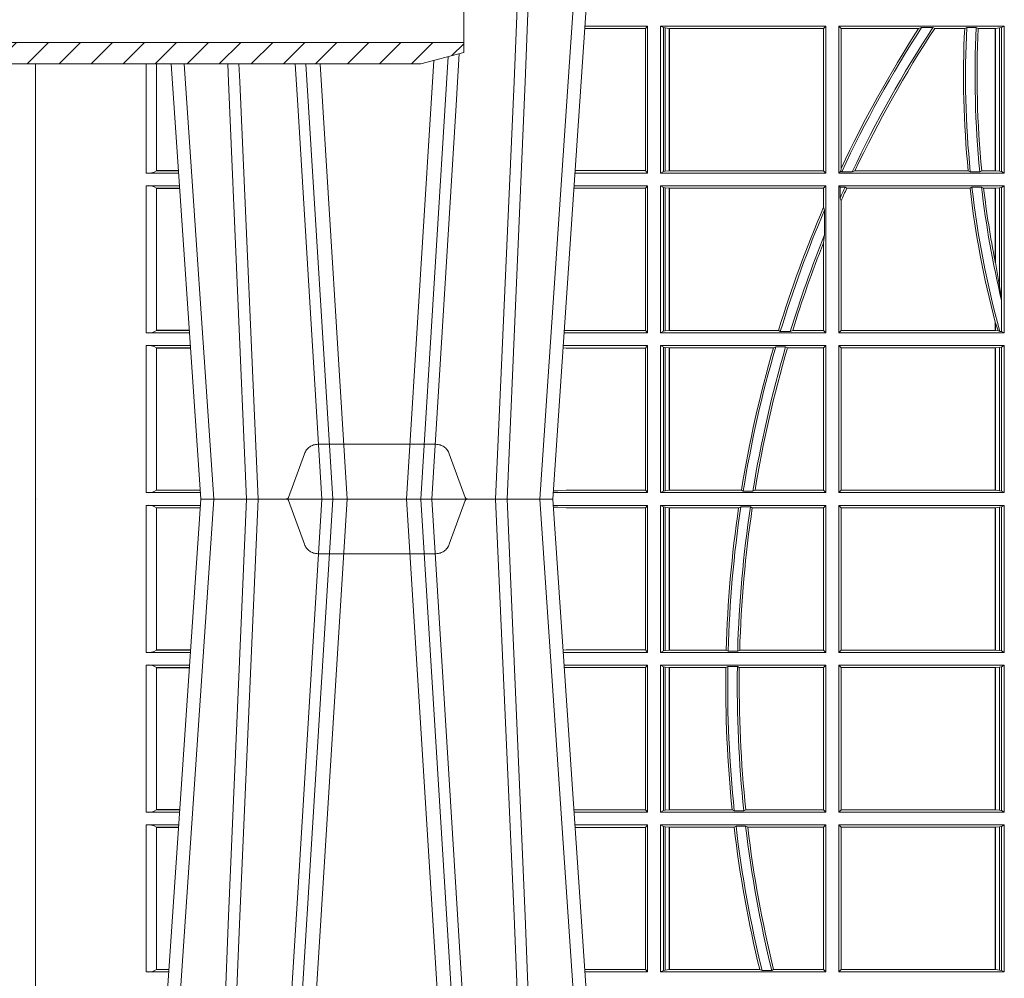
# Model space of a CAD drawing. Extents: x 239.2 to 259.1, y 146.9 to 161.2.
# Drawn here: x 244.1 to 244.3, y 153.2 to 153.4 of the extents above; entities that cross this region are included whole.
import ezdxf

# ---------------------------------------------------------------- set-up
doc = ezdxf.new("R2010")
doc.units = 0
doc.header["$LTSCALE"] = 0.02
doc.header["$PDSIZE"] = 0.02
doc.linetypes.add('VERDECKT2', pattern=[4.762499999999999, 3.175, -1.5875])
doc.layers.add('FRW-Kontur', color=7, linetype='Continuous', lineweight=15)
doc.layers.add('FRW-Rifi ST-B', color=7, linetype='Continuous', lineweight=15)

# ---------------------------------------------------------------- blocks, each defined once
blk = doc.blocks.new('KG-Rohr_DN200_gesSP_(0.50m)')
at = {"lineweight": 5}
h = blk.add_hatch(dxfattribs=at)
h.set_pattern_fill('ANSI31', color=0, scale=0.0015, style=0)
h.set_pattern_definition([(45, (-212.2880804288639, -108.5797253876668), (-0.003367596045400932, 0.003367596045400933), [])])
h.paths.add_polyline_path([(0.4099999999999682, 0.09549999999998704), (-0.09000000000003183, 0.09549999999998704), (-0.09000000000003183, 0.09758845726813092), (-0.08100000000001728, 0.09999999999999432), (0.4099999999999682, 0.09999999999999432)])
at = {"color": 0}
blk.add_lwpolyline([(0.4099999999999682, 0.09549999999998704), (-0.09000000000003183, 0.09549999999998704), (-0.09000000000003183, 0.09758845726813092), (-0.08100000000001728, 0.09999999999999432), (0.4099999999999682, 0.09999999999999432)], close=True, dxfattribs=at)
at = {"color": 0, "lineweight": 13}
blk.add_lwpolyline([(-0.09000000000003183, -0.09549999999998704), (-0.09000000000003183, 0.09549999999998704)], dxfattribs=at)
blk = doc.blocks.new('ST-Block_UT')
at = {"color": 0, "linetype": 'Continuous'}
for p, q in [((-0.3836637973790005, -0.2714999980891264), (-0.3652499854565008, -2.947132315966883e-09)), ((-0.291249984502997, -2.947132315966883e-09), (-0.3652499854565008, -2.947132315966883e-09)), ((-0.2728362023835018, -0.2714999980891264), (-0.291249984502997, -2.947132315966883e-09))]:
    blk.add_line(p, q, dxfattribs=at)
at = {"color": 0, "linetype": 'Continuous', "lineweight": 0}
for p, q in [((-0.3625177383424898, -2.947132315966883e-09), (-0.3816097617149978, -0.2814999960031344)), ((-0.3556051492695076, -0.2914999976421484), (-0.3374890327455091, -2.947132315966883e-09)), ((-0.3345073103905065, -2.947132315966883e-09), (-0.3526233971120121, -0.2914999976421484)), ((-0.3219926893715126, -2.947132315966883e-09), (-0.3038765728474857, -0.2914999976421484)), ((-0.3008948504925115, -0.2914999976421484), (-0.31901096701651, -2.947132315966883e-09)), ((-0.2939822614195009, -2.947132315966883e-09), (-0.2748902082444999, -0.2814999960031344))]:
    blk.add_line(p, q, dxfattribs=at)
at = {"color": 0, "linetype": 'VERDECKT2', "lineweight": 5, "ltscale": 0.1}
blk.add_lwpolyline([(-0.3092137993799895, 3.251869884479675e-09, -0.3152987888776895), (-0.3096836447714963, 0.0003289848898759828), (-0.313031105595627, 0.009526063681846608, 0.3152987888791577), (-0.3158501834579965, 0.01150000325188216), (-0.3406497683814962, 0.01150000325188216, 0.3152987888791579), (-0.3434688389299936, 0.00952607098585645), (-0.3468163061490941, 0.0003289931802044066, -0.3152987888776896), (-0.3472861524594748, 3.251869884479675e-09)], format="xyb", dxfattribs=at)
at = {"color": 0, "linetype": 'Continuous', "lineweight": 0}
for points in [[(-0.3666014015674932, -0.2814999960031344), (-0.3624699652195034, -0.1656839728021282), (-0.3594078958035141, -0.08773574527762662), (-0.3556559026245054, -2.947132315966883e-09)], [(-0.3532010555269949, -2.947132315966883e-09), (-0.3570883512500131, -0.08773574527762662), (-0.3602576494220102, -0.1656839728021282), (-0.3645309150219873, -0.2814999960031344)], [(-0.3575749933719976, -0.2841802864936369), (-0.3549931287770107, -0.2436380117801491), (-0.3500690400605038, -0.1656835704711455), (-0.3448957443239919, -0.08283865746514607), (-0.3398126304149969, -2.947132315966883e-09)], [(-0.2989249765875002, -0.2841802864936369), (-0.3015068411829986, -0.2436380117801491), (-0.3064309597019985, -0.1656835704711455), (-0.3116042554379987, -0.08283865746514607), (-0.3166873693469938, -2.947132315966883e-09)], [(-0.3032989144325029, -2.947132315966883e-09), (-0.299411648512006, -0.08773574527762662), (-0.2962423205379991, -0.1656839728021282), (-0.2919690847400034, -0.2814999960031344)], [(-0.2898985683920046, -0.2814999960031344), (-0.2940300345424873, -0.1656839728021282), (-0.2970920741560121, -0.08773574527762662), (-0.3008440971375137, -2.947132315966883e-09)]]:
    blk.add_lwpolyline(points, dxfattribs=at)
at = {"color": 0, "lineweight": 5}
blk.add_point((-0.4000000000000057, 0), dxfattribs=at)
blk = doc.blocks.new('ST-Block_SeitGitt_unten')
at = {"color": 0, "lineweight": 5}
blk.add_line((0, 0), (0, -0.2714999980891264), dxfattribs=at)
at = {"color": 0, "linetype": 'Continuous', "lineweight": 0}
for p, q in [((0.02323644757271381, -0.001349996783147844), (0.03465845456912575, -0.001349996783119423)), ((0.02323644757271381, -0.03224999504939774), (0.02323644757271381, -0.001349996783147844)), ((0.02543618679047199, -0.001883120516623649), (0.02543618679047199, -0.03171687248007515)), ((0.02543645501137348, -0.001837725060369166), (0.03462537561173917, -0.001837725060369166)), ((0.02543645501137348, -0.001837725060369166), (0.02543645501137348, -0.00188378396754274)), ((0.02543645501137348, -0.00188378396754274), (0.03462225178091671, -0.00188378396754274)), ((0.1286500036716518, -0.001349996783147844), (0.1088415753231686, -0.001349996783147844)), ((0.1098050117492733, -0.0017073004351289), (0.1088604289293471, -0.00162798171521672)), ((0.1088672518241935, -0.001728581141776431), (0.1098050117492733, -0.0017073004351289)), ((0.1115499973297176, -0.001853830770897957), (0.1098050117492733, -0.0017073004351289)), ((0.1282304465770778, -0.001853830770897957), (0.1115499973297176, -0.001853830770897957)), ((0.1286500036716518, -0.001349996783147844), (0.1282304465770778, -0.001853830770897957)), ((0.1282304465770778, -0.03174616443769196), (0.1282304465770778, -0.001853830770897957)), ((0.1286500036716518, -0.001349996783147844), (0.1286500036716518, -0.03224999504939774)), ((0.1313500046730098, -0.001349996783147844), (0.1313500046730098, -0.03224999504939774)), ((0.1313500046730098, -0.001349996783147844), (0.1661499977111873, -0.001349996783147844)), ((0.1319748401641903, -0.00166203955498645), (0.1313500046730098, -0.001349996783147844)), ((0.1319748401641903, -0.03193795355812767), (0.1319748401641903, -0.00166203955498645)), ((0.1319748401641903, -0.00166203955498645), (0.1323715388774929, -0.001735919512185546)), ((0.1323715388774929, -0.001735919512185546), (0.1332243919372615, -0.001838887467357608)), ((0.1323715388774929, -0.03186407360092858), (0.1323715388774929, -0.001735919512185546)), ((0.1332243919372615, -0.001838887467357608), (0.1332695722580013, -0.001838887467357608)), ((0.1332243919372615, -0.001838887467357608), (0.1332243919372615, -0.03176110657707909)), ((0.1332695722580013, -0.001838887467357608), (0.1478035688400325, -0.001838887467357608)), ((0.1332695722580013, -0.03176110657707909), (0.1332695722580013, -0.001838887467357608)), ((0.148258680105215, -0.001629362938302847), (0.1478035688400325, -0.001838887467357608)), ((0.148258680105215, -0.001629362938302847), (0.1502807825803814, -0.001629362938302847)), ((0.1506737112999019, -0.001838887467357608), (0.1502807825803814, -0.001629362938302847)), ((0.1506737112999019, -0.001838887467357608), (0.1656611055135784, -0.001838887467357608)), ((0.1661499977111873, -0.001349996783147844), (0.1656611055135784, -0.001838887467357608)), ((0.1656611055135784, -0.001838887467357608), (0.1656611055135784, -0.03176110657707909)), ((0.1661499977111873, -0.001349996783147844), (0.1661499977111873, -0.03224999504939774)), ((0.1688499987125454, -0.001349996783147844), (0.1688499987125454, -0.03224999504939774)), ((0.203650006651884, -0.001349996783147844), (0.1688499987125454, -0.001349996783147844)), ((0.1688499987125454, -0.001349996783147844), (0.1693388909101543, -0.001838887467357608)), ((0.1693388909101543, -0.001838887467357608), (0.1693388909101543, -0.03176110657707909)), ((0.2017304390668926, -0.001838887467357608), (0.1693388909101543, -0.001838887467357608)), ((0.2017756044864711, -0.001838887467357608), (0.2017304390668926, -0.001838887467357608)), ((0.2017304390668926, -0.03176110657707909), (0.2017304390668926, -0.001838887467357608)), ((0.202628472447401, -0.001735919512185546), (0.2017756044864711, -0.001838887467357608)), ((0.2017756044864711, -0.001838887467357608), (0.2017756044864711, -0.03176110657707909)), ((0.2030251562595424, -0.00166203955498645), (0.202628472447401, -0.001735919512185546)), ((0.202628472447401, -0.03186407360092858), (0.202628472447401, -0.001735919512185546)), ((0.2030251562595424, -0.00166203955498645), (0.203650006651884, -0.001349996783147844)), ((0.2030251562595424, -0.03193795355812767), (0.2030251562595424, -0.00166203955498645)), ((0.203650006651884, -0.001349996783147844), (0.203650006651884, -0.03224999504939774)), ((0.02323644757271381, -0.03224999504939774), (0.03256273903812712, -0.03224999504939774)), ((0.02543645501137348, -0.03171620937840203), (0.02543645501137348, -0.03176226886765221)), ((0.02543645501137348, -0.03171620937840203), (0.03259894172367694, -0.03171620937840203)), ((0.02543645501137348, -0.03176226886765221), (0.03259581785340515, -0.03176226886765221)), ((0.1115499973297176, -0.03174616443769196), (0.1109067796246563, -0.03180017557735937)), ((0.1286500036716518, -0.03224999504939774), (0.1109372874622068, -0.03224999504939774)), ((0.1282304465770778, -0.03174616443769196), (0.1115499973297176, -0.03174616443769196)), ((0.1286500036716518, -0.03224999504939774), (0.1282304465770778, -0.03174616443769196)), ((0.1319748401641903, -0.03193795355812767), (0.1313500046730098, -0.03224999504939774)), ((0.1313500046730098, -0.03224999504939774), (0.1661499977111873, -0.03224999504939774)), ((0.1319748401641903, -0.03193795355812767), (0.1323715388774929, -0.03186407360092858)), ((0.1323715388774929, -0.03186407360092858), (0.1332243919372615, -0.03176110657707909)), ((0.1332243919372615, -0.03176110657707909), (0.1332695722580013, -0.03176110657707909)), ((0.1332695722580013, -0.03176110657707909), (0.1451832294464168, -0.03176110657707909)), ((0.1455970942974147, -0.03197063180462578), (0.1451832294464168, -0.03176110657707909)), ((0.1455970942974147, -0.03197063180462578), (0.1475978732109127, -0.03197063180462578)), ((0.1480235099792537, -0.03176110657707909), (0.1475978732109127, -0.03197063180462578)), ((0.1480235099792537, -0.03176110657707909), (0.1656611055135784, -0.03176110657707909)), ((0.1661499977111873, -0.03224999504939774), (0.1656611055135784, -0.03176110657707909)), ((0.1688499987125454, -0.03224999504939774), (0.1693388909101543, -0.03176110657707909)), ((0.203650006651884, -0.03224999504939774), (0.1688499987125454, -0.03224999504939774)), ((0.2017304390668926, -0.03176110657707909), (0.1693388909101543, -0.03176110657707909)), ((0.2017756044864711, -0.03176110657707909), (0.2017304390668926, -0.03176110657707909)), ((0.202628472447401, -0.03186407360092858), (0.2017756044864711, -0.03176110657707909)), ((0.2030251562595424, -0.03193795355812767), (0.202628472447401, -0.03186407360092858)), ((0.2030251562595424, -0.03193795355812767), (0.203650006651884, -0.03224999504939774)), ((0.02323644757271381, -0.03494999605075577), (0.03237961818541635, -0.03494999605075577)), ((0.02323644757271381, -0.06584999385134438), (0.02323644757271381, -0.03494999605075577)), ((0.1286500036716518, -0.03494999605075577), (0.1111204080185644, -0.03494999605075577)), ((0.1286500036716518, -0.03494999605075577), (0.1282304465770778, -0.03545383038775185)), ((0.1286500036716518, -0.03494999605075577), (0.1286500036716518, -0.06584999385134438)), ((0.1313500046730098, -0.03494999605075577), (0.1313500046730098, -0.06584999385134438)), ((0.1313500046730098, -0.03494999605075577), (0.1661499977111873, -0.03494999605075577)), ((0.1319748401641903, -0.03526204126731614), (0.1313500046730098, -0.03494999605075577)), ((0.1661499977111873, -0.03494999605075577), (0.1656611055135784, -0.03543888824836472)), ((0.1661499977111873, -0.03494999605075577), (0.1661499977111873, -0.06584999385134438)), ((0.1688499987125454, -0.03494999605075577), (0.1688499987125454, -0.06584999385134438)), ((0.203650006651884, -0.03494999605075577), (0.1688499987125454, -0.03494999605075577)), ((0.1688499987125454, -0.03494999605075577), (0.1693388909101543, -0.03543888824836472)), ((0.2030251562595424, -0.03526204126731614), (0.203650006651884, -0.03494999605075577)), ((0.203650006651884, -0.03494999605075577), (0.203650006651884, -0.06584999385134438)), ((0.02543618679047199, -0.03548312234536866), (0.02543618679047199, -0.06531687500731209)), ((0.02543645501137348, -0.0354377259577916), (0.02543645501137348, -0.03548378544704178)), ((0.02543645501137348, -0.0354377259577916), (0.03234653911746932, -0.0354377259577916)), ((0.02543645501137348, -0.03548378544704178), (0.0323434152471691, -0.03548378544704178)), ((0.1115499973297176, -0.03545383038775185), (0.1111523143871693, -0.03542043600995726)), ((0.1282304465770778, -0.03545383038775185), (0.1115499973297176, -0.03545383038775185)), ((0.1282304465770778, -0.0653461632396386), (0.1282304465770778, -0.03545383038775185)), ((0.1319748401641903, -0.06553795608536461), (0.1319748401641903, -0.03526204126731614)), ((0.1319748401641903, -0.03526204126731614), (0.1323715388774929, -0.03533592122451523)), ((0.1323715388774929, -0.03533592122451523), (0.1332243919372615, -0.03543888824836472)), ((0.1323715388774929, -0.06546407612816552), (0.1323715388774929, -0.03533592122451523)), ((0.1332243919372615, -0.03543888824836472), (0.1332695722580013, -0.03543888824836472)), ((0.1332243919372615, -0.03543888824836472), (0.1332243919372615, -0.06536110910431603)), ((0.1332695722580013, -0.03543888824836472), (0.1451053261756954, -0.03543888824836472)), ((0.1332695722580013, -0.06536110910431603), (0.1332695722580013, -0.03543888824836472)), ((0.1455279231071529, -0.03522936302081803), (0.1451053261756954, -0.03543888824836472)), ((0.1455279231071529, -0.03522936302081803), (0.1475281655788478, -0.03522936302081803)), ((0.1479447126388607, -0.03543888824836472), (0.1475281655788478, -0.03522936302081803)), ((0.1479447126388607, -0.03543888824836472), (0.1656611055135784, -0.03543888824836472)), ((0.1656611055135784, -0.03543888824836472), (0.1656611055135784, -0.06536110910431603)), ((0.2017304390668926, -0.03543888824836472), (0.1693388909101543, -0.03543888824836472)), ((0.1693388909101543, -0.03543888824836472), (0.1693388909101543, -0.06536110910431603)), ((0.2017756044864711, -0.03543888824836472), (0.2017304390668926, -0.03543888824836472)), ((0.2017304390668926, -0.06536110910431603), (0.2017304390668926, -0.03543888824836472)), ((0.202628472447401, -0.03533592122451523), (0.2017756044864711, -0.03543888824836472)), ((0.2017756044864711, -0.03543888824836472), (0.2017756044864711, -0.06536110910431603)), ((0.2030251562595424, -0.03526204126731614), (0.202628472447401, -0.03533592122451523)), ((0.202628472447401, -0.06546407612816552), (0.202628472447401, -0.03533592122451523)), ((0.2030251562595424, -0.06553795608536461), (0.2030251562595424, -0.03526204126731614)), ((0.02323644757271381, -0.06584999385134438), (0.03028390268602266, -0.06584999385134438)), ((0.02543645501137348, -0.06531621190563897), (0.02543645501137348, -0.06536227139488915)), ((0.02543645501137348, -0.06531621190563897), (0.03032010511890348, -0.06531621190563897)), ((0.02543645501137348, -0.06536227139488915), (0.03031698124860327, -0.06536227139488915)), ((0.1282304465770778, -0.0653461632396386), (0.1131819491232022, -0.0653461632396386)), ((0.1286500036716518, -0.06584999385134438), (0.113216120126026, -0.06584999385134438)), ((0.1286500036716518, -0.06584999385134438), (0.1282304465770778, -0.0653461632396386)), ((0.1319748401641903, -0.06553795608536461), (0.1313500046730098, -0.06584999385134438)), ((0.1313500046730098, -0.06584999385134438), (0.1661499977111873, -0.06584999385134438)), ((0.1319748401641903, -0.06553795608536461), (0.1323715388774929, -0.06546407612816552)), ((0.1323715388774929, -0.06546407612816552), (0.1332243919372615, -0.06536110910431603)), ((0.1332243919372615, -0.06536110910431603), (0.1332695722580013, -0.06536110910431603)), ((0.1332695722580013, -0.06536110910431603), (0.1464470863342342, -0.06536110910431603)), ((0.146890842914587, -0.06557062688128212), (0.1464470863342342, -0.06536110910431603)), ((0.146890842914587, -0.06557062688128212), (0.1489019036293087, -0.06557062688128212)), ((0.1493017017841396, -0.06536110910431603), (0.1489019036293087, -0.06557062688128212)), ((0.1493017017841396, -0.06536110910431603), (0.1656611055135784, -0.06536110910431603)), ((0.1661499977111873, -0.06584999385134438), (0.1656611055135784, -0.06536110910431603)), ((0.1688499987125454, -0.06584999385134438), (0.1693388909101543, -0.06536110910431603)), ((0.203650006651884, -0.06584999385134438), (0.1688499987125454, -0.06584999385134438)), ((0.2017304390668926, -0.06536110910431603), (0.1693388909101543, -0.06536110910431603)), ((0.2017756044864711, -0.06536110910431603), (0.2017304390668926, -0.06536110910431603)), ((0.202628472447401, -0.06546407612816552), (0.2017756044864711, -0.06536110910431603)), ((0.2030251562595424, -0.06553795608536461), (0.202628472447401, -0.06546407612816552)), ((0.2030251562595424, -0.06553795608536461), (0.203650006651884, -0.06584999385134438)), ((0.02323644757271381, -0.06854999485270241), (0.03010078183325504, -0.06854999485270241)), ((0.02323644757271381, -0.09944999637858132), (0.02323644757271381, -0.06854999485270241)), ((0.02543618679047199, -0.0690831211473153), (0.02543618679047199, -0.09891687008396843)), ((0.02543645501137348, -0.06903772475973824), (0.02543645501137348, -0.06908378424898842)), ((0.02543645501137348, -0.06903772475973824), (0.03006770276533643, -0.06903772475973824)), ((0.02543645501137348, -0.06908378424898842), (0.03006457889503622, -0.06908378424898842)), ((0.1286500036716518, -0.06854999485270241), (0.1133992406823836, -0.06854999485273083)), ((0.1282304465770778, -0.06905383291498879), (0.1134334121905454, -0.06905383291498879)), ((0.1286500036716518, -0.06854999485270241), (0.1282304465770778, -0.06905383291498879)), ((0.1282304465770778, -0.09894616576687554), (0.1282304465770778, -0.06905383291498879)), ((0.1286500036716518, -0.06854999485270241), (0.1286500036716518, -0.09944999637858132)), ((0.1313500046730098, -0.06854999485270241), (0.1661499977111873, -0.06854999485270241)), ((0.1313500046730098, -0.06854999485270241), (0.1313500046730098, -0.09944999637858132)), ((0.1319748401641903, -0.06886204006926278), (0.1313500046730098, -0.06854999485270241)), ((0.1319748401641903, -0.06886204006926278), (0.1323715388774929, -0.06893592002646187)), ((0.1319748401641903, -0.09913795116202095), (0.1319748401641903, -0.06886204006926278)), ((0.1323715388774929, -0.06893592002646187), (0.1332243919372615, -0.06903888705031136)), ((0.1323715388774929, -0.09906407120482186), (0.1323715388774929, -0.06893592002646187)), ((0.1332243919372615, -0.06903888705031136), (0.1332695722580013, -0.06903888705031136)), ((0.1332243919372615, -0.06903888705031136), (0.1332243919372615, -0.09896110418097237)), ((0.1332695722580013, -0.06903888705031136), (0.146856480836874, -0.06903888705031136)), ((0.1332695722580013, -0.09896110418097237), (0.1332695722580013, -0.06903888705031136)), ((0.1472541630268154, -0.06882936182276467), (0.146856480836874, -0.06903888705031136)), ((0.1472541630268154, -0.06882936182276467), (0.1492681443691311, -0.06882936182276467)), ((0.1497157454490718, -0.06903888705031136), (0.1492681443691311, -0.06882936182276467)), ((0.1497157454490718, -0.06903888705031136), (0.1656611055135784, -0.06903888705031136)), ((0.1661499977111873, -0.06854999485270241), (0.1656611055135784, -0.06903888705031136)), ((0.1656611055135784, -0.06903888705031136), (0.1656611055135784, -0.09896110418097237)), ((0.1661499977111873, -0.06854999485270241), (0.1661499977111873, -0.09944999637858132)), ((0.203650006651884, -0.06854999485270241), (0.1688499987125454, -0.06854999485270241)), ((0.1688499987125454, -0.06854999485270241), (0.1688499987125454, -0.09944999637858132)), ((0.1688499987125454, -0.06854999485270241), (0.1693388909101543, -0.06903888705031136)), ((0.2017304390668926, -0.06903888705031136), (0.1693388909101543, -0.06903888705031136)), ((0.1693388909101543, -0.06903888705031136), (0.1693388909101543, -0.09896110418097237)), ((0.2017756044864711, -0.06903888705031136), (0.2017304390668926, -0.06903888705031136)), ((0.2017304390668926, -0.09896110418097237), (0.2017304390668926, -0.06903888705031136)), ((0.202628472447401, -0.06893592002646187), (0.2017756044864711, -0.06903888705031136)), ((0.2017756044864711, -0.06903888705031136), (0.2017756044864711, -0.09896110418097237)), ((0.2030251562595424, -0.06886204006926278), (0.202628472447401, -0.06893592002646187)), ((0.202628472447401, -0.09906407120482186), (0.202628472447401, -0.06893592002646187)), ((0.2030251562595424, -0.06886204006926278), (0.203650006651884, -0.06854999485270241)), ((0.2030251562595424, -0.09913795116202095), (0.2030251562595424, -0.06886204006926278)), ((0.203650006651884, -0.06854999485270241), (0.203650006651884, -0.09944999637858132)), ((0.02543645501137348, -0.09891620698229531), (0.02543645501137348, -0.09896226647154549)), ((0.02543645501137348, -0.09891620698229531), (0.02804126901941117, -0.09891620698229531)), ((0.02543645501137348, -0.09896226647154549), (0.02803814514911096, -0.09896226647154549)), ((0.1282304465770778, -0.09894616576687554), (0.1154607820396336, -0.09894616576687554)), ((0.1286500036716518, -0.09944999637858132), (0.1282304465770778, -0.09894616576687554)), ((0.1319748401641903, -0.09913795116202095), (0.1313500046730098, -0.09944999637858132)), ((0.1319748401641903, -0.09913795116202095), (0.1323715388774929, -0.09906407120482186)), ((0.1323715388774929, -0.09906407120482186), (0.1332243919372615, -0.09896110418097237)), ((0.1332243919372615, -0.09896110418097237), (0.1332695722580013, -0.09896110418097237)), ((0.1332695722580013, -0.09896110418097237), (0.1522326707840023, -0.09896110418097237)), ((0.1527152597904262, -0.09917062940851906), (0.1522326707840023, -0.09896110418097237)), ((0.1527152597904262, -0.09917062940851906), (0.1547740936279354, -0.09917062940851906)), ((0.1551547139883098, -0.09896110418097237), (0.1547740936279354, -0.09917062940851906)), ((0.1551547139883098, -0.09896110418097237), (0.1656611055135784, -0.09896110418097237)), ((0.1661499977111873, -0.09944999637858132), (0.1656611055135784, -0.09896110418097237)), ((0.1688499987125454, -0.09944999637858132), (0.1693388909101543, -0.09896110418097237)), ((0.2017304390668926, -0.09896110418097237), (0.1693388909101543, -0.09896110418097237)), ((0.2017756044864711, -0.09896110418097237), (0.2017304390668926, -0.09896110418097237)), ((0.202628472447401, -0.09906407120482186), (0.2017756044864711, -0.09896110418097237)), ((0.2030251562595424, -0.09913795116202095), (0.202628472447401, -0.09906407120482186)), ((0.2030251562595424, -0.09913795116202095), (0.203650006651884, -0.09944999637858132)), ((0.02323644757271381, -0.09944999637858132), (0.02800506608122078, -0.09944999637858132)), ((0.1286500036716518, -0.09944999637858132), (0.1154949530425142, -0.09944999637858132)), ((0.1313500046730098, -0.09944999637858132), (0.1661499977111873, -0.09944999637858132)), ((0.203650006651884, -0.09944999637858132), (0.1688499987125454, -0.09944999637858132))]:
    blk.add_line(p, q, dxfattribs=at)
for centre, radius, start, end in [((0.0237808980806733, -0.004099807889815565), 0.00280319237264435, 53.8006173160421, 101.1994635935642), ((0.4000000000000057, -0.03899999674811738), 0.2549195608716614, 171.6177919456219, 178.3727664904327), ((0.4000000000000057, -0.03899999674811738), 0.2545000000000002, 171.5561891968386, 178.4172721424342), ((0.4000000000000057, -0.03899999674811738), 0.2525000000000003, 171.4888131952118, 178.4047324564127), ((0.4000000000000057, -0.03899999674811738), 0.2520804391283391, 171.5226941255462, 178.3544343355089), ((0.0237594005184576, -0.0294032042464778), 0.002894425272673029, 259.5908673658739, 305.4089476906427), ((0.02378089485776513, -0.03769981413609003), 0.002803198592438894, 53.80062872563298, 101.1993712689725), ((0.4000000000000057, -0.03899999674811738), 0.2549195608716612, 179.1995782308294, 185.9355398854034), ((0.4000000000000057, -0.03899999674811738), 0.2545000000000005, 179.1510832614195, 185.992787859481), ((0.4000000000000057, -0.03899999674811738), 0.2525000000000003, 179.1443586704069, 186.0404314285927), ((0.4000000000000057, -0.03899999674811738), 0.2520804391283393, 179.1905626752983, 186.0026347272162), ((0.0237594001737591, -0.06300318347470579), 0.002894444461981357, 259.5909440821861, 305.4086860253186), ((0.0237808926218861, -0.07129982302339499), 0.002803208051484476, 53.80071359197689, 101.199286402505), ((0.4000000000000057, -0.03899999674811738), 0.2549195608716612, 186.7672712573228, 193.6043439629107), ((0.4000000000000057, -0.03899999674811738), 0.2545000000000002, 186.7309797226673, 193.6757457485758), ((0.4000000000000057, -0.03899999674811738), 0.2525000000000002, 186.7845440037757, 193.7861995448469), ((0.4000000000000057, -0.03899999674811738), 0.2520804391283393, 186.8438519216819, 193.7605640840514), ((0.0237594008630424, -0.09660322514881159), 0.002894406083903223, 259.5907906515133, 305.4092093539467)]:
    blk.add_arc(centre, radius, start, end, dxfattribs=at)
at = {"color": 0}
blk.add_point((0, 0), dxfattribs=at)
blk = doc.blocks.new('ST-Block_OT_Schach_Zul_DN200_li_o')
at = {"color": 0, "linetype": 'Continuous', "lineweight": 0}
for p, q in [((-0.2939822614195009, 2.947132315966883e-09), (-0.2748902082444999, 0.2814999960031344)), ((-0.3625177383424898, 2.947132315966883e-09), (-0.3687234917231308, 0.0914999712569795)), ((-0.3431755648827561, 0.0914999712569795), (-0.3374890327455091, 2.947132315966883e-09)), ((-0.3345073103905065, 2.947132315966883e-09), (-0.3401938331729468, 0.0914999712569795)), ((-0.3219926893715126, 2.947132315966883e-09), (-0.3162605479084561, 0.09223385471435108)), ((-0.3132283316224118, 0.09304633461945855), (-0.31901096701651, 2.947132315966883e-09))]:
    blk.add_line(p, q, dxfattribs=at)
at = {"color": 0, "linetype": 'Continuous'}
for p, q in [((-0.2728362023835018, 0.2714999980891264), (-0.291249984502997, 2.947132315966883e-09)), ((-0.3714557432374193, 0.0914999712569795), (-0.3652499854565008, 2.947132315966883e-09)), ((-0.291249984502997, 2.947132315966883e-09), (-0.3652499854565008, 2.947132315966883e-09))]:
    blk.add_line(p, q, dxfattribs=at)
at = {"color": 0, "linetype": 'Continuous', "lineweight": 0}
for points in [[(-0.3032989144325029, 2.947132315966883e-09), (-0.299411648512006, 0.08773574527762662), (-0.2962423205379991, 0.1656839728021282), (-0.2919690847400034, 0.2814999960031344)], [(-0.2898985683920046, 0.2814999960031344), (-0.2940300345424873, 0.1656839728021282), (-0.2970920741560121, 0.08773574527762662), (-0.3008440971375137, 2.947132315966883e-09)], [(-0.3109283476065912, 0.09366261347909699), (-0.3116042554379987, 0.08283865746514607), (-0.3166873693469938, 2.947132315966883e-09)], [(-0.3595557673024814, 0.0914999712569795), (-0.3594078958035141, 0.08773574527762662), (-0.3556559026245054, 2.947132315966883e-09)], [(-0.3532010555269949, 2.947132315966883e-09), (-0.3570883512500131, 0.08773574527762662), (-0.3572414009715317, 0.0914999712569795)], [(-0.3454366047834583, 0.0914999712569795), (-0.3448957443239919, 0.08283865746514607), (-0.3398126304149969, 2.947132315966883e-09)]]:
    blk.add_lwpolyline(points, dxfattribs=at)
at = {"color": 0, "linetype": 'VERDECKT2', "lineweight": 5, "ltscale": 0.1}
blk.add_lwpolyline([(-0.3092137993799895, -3.251869884479675e-09, 0.3152987888776895), (-0.3096836447714963, -0.0003289848898759828), (-0.313031105595627, -0.009526063681846608, -0.3152987888791577), (-0.3158501834579965, -0.01150000325188216), (-0.3406497683814962, -0.01150000325188216, -0.3152987888791579), (-0.3434688389299936, -0.00952607098585645), (-0.3468163061490941, -0.0003289931802044066, 0.3152987888776896), (-0.3472861524594748, -3.251869884479675e-09)], format="xyb", dxfattribs=at)
at = {"color": 0, "lineweight": 5}
blk.add_point((-0.4000000000000057, 0), dxfattribs=at)
blk = doc.blocks.new('ST-Block_SeitGitt_oben_DN200_li_o')
at = {"color": 0, "linetype": 'Continuous', "lineweight": 0}
for p, q in [((0.1286500036716518, 0.09945000288232109), (0.1154949534835907, 0.09945000288229267)), ((0.1286500036716518, 0.09945000288232109), (0.1282304465770778, 0.0989461722706153)), ((0.1286500036716518, 0.06855000135644218), (0.1286500036716518, 0.09945000288232109)), ((0.1313500046730098, 0.09945000288232109), (0.1661499977111873, 0.09945000288232109)), ((0.1313500046730098, 0.06855000135644218), (0.1313500046730098, 0.09945000288232109)), ((0.1319748401641903, 0.09913795766576072), (0.1313500046730098, 0.09945000288232109)), ((0.1661499977111873, 0.09945000288232109), (0.1656611055135784, 0.09896111068471214)), ((0.1661499977111873, 0.06855000135644218), (0.1661499977111873, 0.09945000288232109)), ((0.203650006651884, 0.09945000288232109), (0.1688499987125454, 0.09945000288232109)), ((0.1688499987125454, 0.06855000135644218), (0.1688499987125454, 0.09945000288232109)), ((0.1688499987125454, 0.09945000288232109), (0.1693388909101543, 0.09896111068471214)), ((0.2030251562595424, 0.09913795766576072), (0.203650006651884, 0.09945000288232109)), ((0.203650006651884, 0.06855000135644218), (0.203650006651884, 0.09945000288232109)), ((0.1282304465770778, 0.0989461722706153), (0.1154607824807101, 0.0989461722706153)), ((0.1282304465770778, 0.0989461722706153), (0.1282304465770778, 0.06905383941872856)), ((0.1319748401641903, 0.09913795766576072), (0.1319748401641903, 0.06886204657300254)), ((0.1319748401641903, 0.09913795766576072), (0.1323715388774929, 0.09906407770856163)), ((0.1323715388774929, 0.09906407770856163), (0.1332243919372615, 0.09896111068471214)), ((0.1323715388774929, 0.09906407770856163), (0.1323715388774929, 0.06893592653020164)), ((0.1332243919372615, 0.09896111068471214), (0.1332695722580013, 0.09896111068471214)), ((0.1332243919372615, 0.06903889355405113), (0.1332243919372615, 0.09896111068471214)), ((0.1332695722580013, 0.09896111068471214), (0.1656611055135784, 0.09896111068471214)), ((0.1332695722580013, 0.09896111068471214), (0.1332695722580013, 0.06903889355405113)), ((0.1656611055135784, 0.06903889355405113), (0.1656611055135784, 0.09896111068471214)), ((0.1856388241052684, 0.09896111068471214), (0.1693388909101543, 0.09896111068471214)), ((0.1693388909101543, 0.06953311291678688), (0.1693388909101543, 0.09896111068471214)), ((0.1856388241052684, 0.09896111068471214), (0.1862732410430965, 0.09917063591225883)), ((0.1886587381362972, 0.09917063591225883), (0.1862732410430965, 0.09917063591225883)), ((0.1886587381362972, 0.09917063591225883), (0.1890230268240032, 0.09896111068471214)), ((0.1953226864337978, 0.09896111068471214), (0.1890230268240032, 0.09896111068471214)), ((0.1957530766725597, 0.09917063591225883), (0.1953226864337978, 0.09896111068471214)), ((0.1977555692195949, 0.09917063591225883), (0.1957530766725597, 0.09917063591225883)), ((0.1977555692195949, 0.09917063591225883), (0.198165217041975, 0.09896111068471214)), ((0.2017304390668926, 0.09896111068471214), (0.198165217041975, 0.09896111068471214)), ((0.2017756044864711, 0.09896111068471214), (0.2017304390668926, 0.09896111068471214)), ((0.2017304390668926, 0.09896111068471214), (0.2017304390668926, 0.06903889355405113)), ((0.202628472447401, 0.09906407770856163), (0.2017756044864711, 0.09896111068471214)), ((0.2017756044864711, 0.06903889355405113), (0.2017756044864711, 0.09896111068471214)), ((0.2030251562595424, 0.09913795766576072), (0.202628472447401, 0.09906407770856163)), ((0.202628472447401, 0.09906407770856163), (0.202628472447401, 0.06893592653020164)), ((0.2030251562595424, 0.09913795766576072), (0.2030251562595424, 0.06886204657300254)), ((0.02323644757271381, 0.0914999712569795), (0.02323644757271381, 0.06855000135644218)), ((0.02543618679047199, 0.06908312765105507), (0.02543618679047199, 0.0914999712569795)), ((0.02323644757271381, 0.06855000135644218), (0.03010078139215011, 0.06855000135644218)), ((0.02543645501137348, 0.06903773126347801), (0.02543645501137348, 0.06908379075272819)), ((0.02543645501137348, 0.06908379075272819), (0.03006457845393129, 0.06908379075272819)), ((0.02543645501137348, 0.06903773126347801), (0.0300677023242315, 0.06903773126347801)), ((0.1286500036716518, 0.06855000135644218), (0.1133992411234601, 0.06855000135644218)), ((0.1282304465770778, 0.06905383941872856), (0.1134334126316219, 0.06905383941872856)), ((0.1286500036716518, 0.06855000135644218), (0.1282304465770778, 0.06905383941872856)), ((0.1319748401641903, 0.06886204657300254), (0.1313500046730098, 0.06855000135644218)), ((0.1313500046730098, 0.06855000135644218), (0.1661499977111873, 0.06855000135644218)), ((0.1319748401641903, 0.06886204657300254), (0.1323715388774929, 0.06893592653020164)), ((0.1323715388774929, 0.06893592653020164), (0.1332243919372615, 0.06903889355405113)), ((0.1332243919372615, 0.06903889355405113), (0.1332695722580013, 0.06903889355405113)), ((0.1332695722580013, 0.06903889355405113), (0.1656611055135784, 0.06903889355405113)), ((0.1661499977111873, 0.06855000135644218), (0.1656611055135784, 0.06903889355405113)), ((0.1688499987125454, 0.06855000135644218), (0.1692543417215404, 0.06895435181601783)), ((0.203650006651884, 0.06855000135644218), (0.1688499987125454, 0.06855000135644218)), ((0.1693388909101543, 0.06953311291678688), (0.1692543417215404, 0.06895435181601783)), ((0.1692543417215404, 0.06895435181601783), (0.1694721817970333, 0.06882936832650444)), ((0.1716820687055645, 0.06882936832650444), (0.1694721817970333, 0.06882936832650444)), ((0.1716820687055645, 0.06882936832650444), (0.1722454220056591, 0.06903889355405113)), ((0.1960549592971859, 0.06903889355405113), (0.1722454220056591, 0.06903889355405113)), ((0.1964971810579357, 0.06882936832650444), (0.1960549592971859, 0.06903889355405113)), ((0.1985070794820842, 0.06882936832650444), (0.1964971810579357, 0.06882936832650444)), ((0.1985070794820842, 0.06882936832650444), (0.1989078313112316, 0.06903889355405113)), ((0.2017304390668926, 0.06903889355405113), (0.1989078313112316, 0.06903889355405113)), ((0.2017756044864711, 0.06903889355405113), (0.2017304390668926, 0.06903889355405113)), ((0.202628472447401, 0.06893592653020164), (0.2017756044864711, 0.06903889355405113)), ((0.2030251562595424, 0.06886204657300254), (0.202628472447401, 0.06893592653020164)), ((0.2030251562595424, 0.06886204657300254), (0.203650006651884, 0.06855000135644218)), ((0.02323644757271381, 0.06585000035508415), (0.03028390224491773, 0.06585000035508415)), ((0.02323644757271381, 0.06585000035508415), (0.02323644757271381, 0.03495000255449554)), ((0.02543618679047199, 0.03548312884910843), (0.02543618679047199, 0.06531688151105186)), ((0.02543645501137348, 0.06531621840937873), (0.02543645501137348, 0.06536227789862892)), ((0.02543645501137348, 0.06536227789862892), (0.03031698080749834, 0.06536227789862892)), ((0.02543645501137348, 0.06531621840937873), (0.03032010467779855, 0.06531621840940716)), ((0.1282304465770778, 0.06534616974337837), (0.1131819495642787, 0.06534616974337837)), ((0.1286500036716518, 0.06585000035508415), (0.1132161205671309, 0.06585000035505573)), ((0.1286500036716518, 0.06585000035508415), (0.1282304465770778, 0.06534616974337837)), ((0.1282304465770778, 0.06534616974337837), (0.1282304465770778, 0.03545383689149162)), ((0.1286500036716518, 0.03495000255449554), (0.1286500036716518, 0.06585000035508415)), ((0.1313500046730098, 0.03495000255449554), (0.1313500046730098, 0.06585000035508415)), ((0.1313500046730098, 0.06585000035508415), (0.1661499977111873, 0.06585000035508415)), ((0.1319748401641903, 0.06553796258910438), (0.1313500046730098, 0.06585000035508415)), ((0.1319748401641903, 0.06553796258910438), (0.1323715388774929, 0.06546408263190528)), ((0.1319748401641903, 0.06553796258910438), (0.1319748401641903, 0.0352620477710559)), ((0.1323715388774929, 0.06546408263190528), (0.1332243919372615, 0.0653611156080558)), ((0.1323715388774929, 0.06546408263190528), (0.1323715388774929, 0.035335927728255)), ((0.1332243919372615, 0.0653611156080558), (0.1332695722580013, 0.0653611156080558)), ((0.1332243919372615, 0.03543889475210449), (0.1332243919372615, 0.0653611156080558)), ((0.1332695722580013, 0.0653611156080558), (0.1656611055135784, 0.0653611156080558)), ((0.1332695722580013, 0.0653611156080558), (0.1332695722580013, 0.03543889475210449)), ((0.1661499977111873, 0.06585000035508415), (0.1656611055135784, 0.0653611156080558)), ((0.1656611055135784, 0.06134574067934295), (0.1656611055135784, 0.0653611156080558)), ((0.1661499977111873, 0.03495000255449554), (0.1661499977111873, 0.06585000035508415)), ((0.203650006651884, 0.06585000035508415), (0.1688499987125454, 0.06585000035508415)), ((0.1688499987125454, 0.03495000255449554), (0.1688499987125454, 0.06585000035508415)), ((0.1688499987125454, 0.06585000035508415), (0.1691293656826076, 0.06557063338502189)), ((0.170171299576765, 0.06557063338502189), (0.1691293656826076, 0.06557063338502189)), ((0.1691293656826076, 0.06324970302327415), (0.1691293656826076, 0.06557063338502189)), ((0.170171299576765, 0.06557063338502189), (0.1705369144678173, 0.0653611156080558)), ((0.1964484542608318, 0.0653611156080558), (0.1705369144678173, 0.0653611156080558)), ((0.1968465685844478, 0.06557063338502189), (0.1964484542608318, 0.0653611156080558)), ((0.1988599687814769, 0.06557063338502189), (0.1968465685844478, 0.06557063338502189)), ((0.1988599687814769, 0.06557063338502189), (0.1993069291114864, 0.0653611156080558)), ((0.2017304390668926, 0.0653611156080558), (0.1993069291114864, 0.0653611156080558)), ((0.2017756044864711, 0.0653611156080558), (0.2017304390668926, 0.0653611156080558)), ((0.2017304390668926, 0.0653611156080558), (0.2017304390668926, 0.04993998211963913)), ((0.202628472447401, 0.06546408263190528), (0.2017756044864711, 0.0653611156080558)), ((0.2017756044864711, 0.04971142438395759), (0.2017756044864711, 0.0653611156080558)), ((0.2030251562595424, 0.06553796258910438), (0.202628472447401, 0.06546408263190528)), ((0.202628472447401, 0.06546408263190528), (0.202628472447401, 0.04467892599447509)), ((0.2030251562595424, 0.06553796258910438), (0.203650006651884, 0.06585000035508415)), ((0.2030251562595424, 0.06553796258910438), (0.2030251562595424, 0.04230243292792579)), ((0.203650006651884, 0.03495000255449554), (0.203650006651884, 0.06585000035508415)), ((0.1691293656826076, 0.06324970302327415), (0.1693388909101543, 0.06268579838021537)), ((0.1693388909101543, 0.03543889475210449), (0.1693388909101543, 0.06268579838021537)), ((0.1658706307411251, 0.06076818284734031), (0.1656611055135784, 0.06134574067934295)), ((0.1658706307411251, 0.06076818284734031), (0.1658706307411251, 0.05554993775828621)), ((0.1656611055135784, 0.05389689234240791), (0.1658706307411251, 0.05554993775828621)), ((0.1656611055135784, 0.03543889475210449), (0.1656611055135784, 0.05389689234240791)), ((0.2017756044864711, 0.04971142438395759), (0.202628472447401, 0.04467892599447509)), ((0.202628472447401, 0.04467892599447509), (0.2030251562595424, 0.04230243292792579)), ((0.2030905872583446, 0.0417460868988826), (0.2030251562595424, 0.04230243292792579)), ((0.2030905872583446, 0.0417460868988826), (0.2030905872583446, 0.0352293695245578)), ((0.02543645501137348, 0.03543773246153137), (0.02543645501137348, 0.03548379195078155)), ((0.02543645501137348, 0.03548379195078155), (0.0323434148060926, 0.03548379195078155)), ((0.02543645501137348, 0.03543773246153137), (0.03234653867639281, 0.03543773246153137)), ((0.1115499973297176, 0.03545383689149162), (0.1111523148307185, 0.03542044255095789)), ((0.1282304465770778, 0.03545383689149162), (0.1115499973297176, 0.03545383689149162)), ((0.1286500036716518, 0.03495000255449554), (0.1282304465770778, 0.03545383689149162)), ((0.1319748401641903, 0.0352620477710559), (0.1313500046730098, 0.03495000255449554)), ((0.1319748401641903, 0.0352620477710559), (0.1323715388774929, 0.035335927728255)), ((0.1323715388774929, 0.035335927728255), (0.1332243919372615, 0.03543889475210449)), ((0.1332243919372615, 0.03543889475210449), (0.1332695722580013, 0.03543889475210449)), ((0.1332695722580013, 0.03543889475210449), (0.1561909854412136, 0.03543889475210449)), ((0.1561909854412136, 0.03543889475210449), (0.1565657198429165, 0.0352293695245578)), ((0.1586573958396968, 0.0352293695245578), (0.1565657198429165, 0.0352293695245578)), ((0.1586573958396968, 0.0352293695245578), (0.1591610550880489, 0.03543889475210449)), ((0.1591610550880489, 0.03543889475210449), (0.1656611055135784, 0.03543889475210449)), ((0.1661499977111873, 0.03495000255449554), (0.1656611055135784, 0.03543889475210449)), ((0.1688499987125454, 0.03495000255449554), (0.1693388909101543, 0.03543889475210449)), ((0.2017304390668926, 0.03543889475210449), (0.1693388909101543, 0.03543889475210449)), ((0.2017304391282835, 0.0372196241532663), (0.2017756031978308, 0.03704699621420104)), ((0.2017304390668926, 0.03721962449296257), (0.2017304390668926, 0.03543889475210449)), ((0.2017756044864711, 0.03543889475210449), (0.2017304390668926, 0.03543889475210449)), ((0.2017756044864711, 0.03704699454053184), (0.2023733496666011, 0.03536672842844268)), ((0.2017756044864711, 0.03543889475210449), (0.2017756044864711, 0.03704699454053184)), ((0.2023733496666011, 0.03536672842844268), (0.2017756044864711, 0.03543889475210449)), ((0.2026957511901912, 0.0352293695245578), (0.2023733496666011, 0.03536672842844268)), ((0.2030905872583446, 0.0352293695245578), (0.2026957511901912, 0.0352293695245578)), ((0.2030905872583446, 0.0352293695245578), (0.203650006651884, 0.03495000255449554)), ((0.02323644757271381, 0.03495000255449554), (0.032379617744283, 0.03495000255446712)), ((0.1286500036716518, 0.03495000255449554), (0.1111204084596409, 0.03495000255449554)), ((0.1313500046730098, 0.03495000255449554), (0.1661499977111873, 0.03495000255449554)), ((0.203650006651884, 0.03495000255449554), (0.1688499987125454, 0.03495000255449554)), ((0.02323644757271381, 0.03225000155313751), (0.03256273859705061, 0.03225000155310909)), ((0.02323644757271381, 0.03225000155313751), (0.02323644757271381, 0.001350003286887613)), ((0.02543618679047199, 0.001883127020363418), (0.02543618679047199, 0.03171687898381492)), ((0.02543645501137348, 0.0317162158821418), (0.02543645501137348, 0.03176227537139198)), ((0.02543645501137348, 0.03176227537139198), (0.03259581741230022, 0.03176227537139198)), ((0.02543645501137348, 0.0317162158821418), (0.03259894128257201, 0.0317162158821418)), ((0.1115499973297176, 0.03174617094143173), (0.1109067800632033, 0.03180018204420776)), ((0.1286500036716518, 0.03225000155313751), (0.1109372879032833, 0.03225000155310909)), ((0.1282304465770778, 0.03174617094143173), (0.1115499973297176, 0.03174617094143173)), ((0.1286500036716518, 0.03225000155313751), (0.1282304465770778, 0.03174617094143173)), ((0.1282304465770778, 0.03174617094143173), (0.1282304465770778, 0.001853837274637726)), ((0.1286500036716518, 0.001350003286887613), (0.1286500036716518, 0.03225000155313751)), ((0.1313500046730098, 0.001350003286887613), (0.1313500046730098, 0.03225000155313751)), ((0.1313500046730098, 0.03225000155313751), (0.1661499977111873, 0.03225000155313751)), ((0.1319748401641903, 0.03193796006186744), (0.1313500046730098, 0.03225000155313751)), ((0.1319748401641903, 0.03193796006186744), (0.1319748401641903, 0.001662046058726219)), ((0.1319748401641903, 0.03193796006186744), (0.1323715388774929, 0.03186408010466835)), ((0.1323715388774929, 0.03186408010466835), (0.1332243919372615, 0.03176111308081886)), ((0.1323715388774929, 0.03186408010466835), (0.1323715388774929, 0.001735926015925315)), ((0.1332243919372615, 0.03176111308081886), (0.1332695722580013, 0.03176111308081886)), ((0.1332243919372615, 0.001838893971097377), (0.1332243919372615, 0.03176111308081886)), ((0.1332695722580013, 0.03176111308081886), (0.1550982832908687, 0.03176111308081886)), ((0.1332695722580013, 0.03176111308081886), (0.1332695722580013, 0.001838893971097377)), ((0.1550982832908687, 0.03176111308081886), (0.1555957883596477, 0.03197063830836555)), ((0.1576791048049984, 0.03197063830836555), (0.1555957883596477, 0.03197063830836555)), ((0.1576791048049984, 0.03197063830836555), (0.1580549418926296, 0.03176111308081886)), ((0.1580549418926296, 0.03176111308081886), (0.1656611055135784, 0.03176111308081886)), ((0.1661499977111873, 0.03225000155313751), (0.1656611055135784, 0.03176111308081886)), ((0.1656611055135784, 0.001838893971097377), (0.1656611055135784, 0.03176111308081886)), ((0.1661499977111873, 0.001350003286887613), (0.1661499977111873, 0.03225000155313751)), ((0.203650006651884, 0.03225000155313751), (0.1688499987125454, 0.03225000155313751)), ((0.1688499987125454, 0.001350003286887613), (0.1688499987125454, 0.03225000155313751)), ((0.1688499987125454, 0.03225000155313751), (0.1693388909101543, 0.03176111308081886)), ((0.2017304390668926, 0.03176111308081886), (0.1693388909101543, 0.03176111308081886)), ((0.1693388909101543, 0.001838893971097377), (0.1693388909101543, 0.03176111308081886)), ((0.2017756044864711, 0.03176111308081886), (0.2017304390668926, 0.03176111308081886)), ((0.2017304390668926, 0.03176111308081886), (0.2017304390668926, 0.001838893971097377)), ((0.202628472447401, 0.03186408010466835), (0.2017756044864711, 0.03176111308081886)), ((0.2017756044864711, 0.001838893971097377), (0.2017756044864711, 0.03176111308081886)), ((0.2030251562595424, 0.03193796006186744), (0.202628472447401, 0.03186408010466835)), ((0.202628472447401, 0.03186408010466835), (0.202628472447401, 0.001735926015925315)), ((0.2030251562595424, 0.03193796006186744), (0.203650006651884, 0.03225000155313751)), ((0.2030251562595424, 0.03193796006186744), (0.2030251562595424, 0.001662046058726219)), ((0.203650006651884, 0.001350003286887613), (0.203650006651884, 0.03225000155313751)), ((0.02323644757271381, 0.001350003286887613), (0.03465845412802082, 0.001350003286887613)), ((0.02543645501137348, 0.001837731564108935), (0.02543645501137348, 0.001883790471282509)), ((0.02543645501137348, 0.001883790471282509), (0.03462225133981178, 0.001883790471282509)), ((0.02543645501137348, 0.001837731564108935), (0.03462537517066266, 0.001837731564108935)), ((0.1286500036716518, 0.001350003286887613), (0.1088415757642736, 0.001350003286887613)), ((0.1098050117492733, 0.001707306938868669), (0.1088604293729247, 0.001627988256245771)), ((0.1088672522645879, 0.00172858763554018), (0.1098050117492733, 0.001707306938868669)), ((0.1115499973297176, 0.001853837274637726), (0.1098050117492733, 0.001707306938868669)), ((0.1282304465770778, 0.001853837274637726), (0.1115499973297176, 0.001853837274637726)), ((0.1286500036716518, 0.001350003286887613), (0.1282304465770778, 0.001853837274637726)), ((0.1319748401641903, 0.001662046058726219), (0.1313500046730098, 0.001350003286887613)), ((0.1313500046730098, 0.001350003286887613), (0.1661499977111873, 0.001350003286887613)), ((0.1319748401641903, 0.001662046058726219), (0.1323715388774929, 0.001735926015925315)), ((0.1323715388774929, 0.001735926015925315), (0.1332243919372615, 0.001838893971097377)), ((0.1332243919372615, 0.001838893971097377), (0.1332695722580013, 0.001838893971097377)), ((0.1332695722580013, 0.001838893971097377), (0.1483729720115718, 0.001838893971097377)), ((0.1483729720115718, 0.001838893971097377), (0.1487640380859432, 0.001629369442042616)), ((0.1507902383804378, 0.001629369442042616), (0.1487640380859432, 0.001629369442042616)), ((0.1507902383804378, 0.001629369442042616), (0.1512496560812053, 0.001838893971097377)), ((0.1512496560812053, 0.001838893971097377), (0.1656611055135784, 0.001838893971097377)), ((0.1661499977111873, 0.001350003286887613), (0.1656611055135784, 0.001838893971097377)), ((0.1688499987125454, 0.001350003286887613), (0.1693388909101543, 0.001838893971097377)), ((0.203650006651884, 0.001350003286887613), (0.1688499987125454, 0.001350003286887613)), ((0.2017304390668926, 0.001838893971097377), (0.1693388909101543, 0.001838893971097377)), ((0.2017756044864711, 0.001838893971097377), (0.2017304390668926, 0.001838893971097377)), ((0.202628472447401, 0.001735926015925315), (0.2017756044864711, 0.001838893971097377)), ((0.2030251562595424, 0.001662046058726219), (0.202628472447401, 0.001735926015925315)), ((0.2030251562595424, 0.001662046058726219), (0.203650006651884, 0.001350003286887613))]:
    blk.add_line(p, q, dxfattribs=at)
at = {"color": 0, "lineweight": 5}
blk.add_line((0, 0.0914999712569795), (0, 0), dxfattribs=at)
at = {"color": 0, "linetype": 'Continuous', "lineweight": 0}
for centre, radius, start, end in [((0.4000000000000057, -0.03899999674811738), 0.2549195608716609, 147.2349972766983, 154.8015807016301), ((0.4000000000000057, -0.03899999674811738), 0.2545000000000003, 147.1180338512527, 154.9321622734282), ((0.4000000000000057, -0.03899999674811738), 0.2525000000000003, 146.8241534321333, 154.7196995486801), ((0.4000000000000057, -0.03899999674811738), 0.2520804391283392, 146.8187048926317, 154.621955338856), ((0.4000000000000057, 0.08900000325186852), 0.2049195608716613, 177.2137627107481, 185.5900165981623), ((0.4000000000000057, 0.08900000325186852), 0.2045000000000003, 177.1492670274166, 185.6605101606036), ((0.4000000000000057, 0.08900000325186852), 0.2025000000000001, 177.1210880376341, 185.7166017655416), ((0.4000000000000057, 0.08900000325186852), 0.2020804391283392, 177.1745860312093, 185.6688088030112), ((0.02375939349374789, 0.07139680582722008), 0.002894437446413213, 259.5910530156995, 305.4089469897282), ((0.0237594001737591, 0.06300318997844556), 0.002894444461980763, 54.59131397468146, 100.409055917814), ((0.4000000000000057, -0.03899999674811738), 0.2525000000000003, 155.5347593811982, 156.1120503840917), ((0.4000000000000057, -0.03899999674811738), 0.2520804391283392, 155.5436905895141, 156.2099568216344), ((0.4000000000000057, 0.08900000325186852), 0.2049195608716629, 186.6242124582463, 194.636534594472), ((0.4000000000000057, 0.08900000325186852), 0.2045000000000005, 186.5787678565501, 195.2444100015016), ((0.4000000000000057, 0.08900000325186852), 0.2025000000000006, 186.6440347001095, 193.4945379878387), ((0.4000000000000057, 0.08900000325186852), 0.2020804391283393, 186.7177048815282, 191.1448160100882), ((0.4000000000000057, -0.03899999674811738), 0.2549195608716616, 156.8190142166467, 163.0217098215067), ((0.4000000000000057, -0.03899999674811738), 0.2545000000000002, 156.919974269655, 163.0421897473148), ((0.4000000000000057, -0.03899999674811738), 0.2525000000000003, 158.0093562505168, 162.9037548165118), ((0.4000000000000057, -0.03899999674811738), 0.2520804391283393, 158.3755788646642, 162.8245825732349), ((0.4000000000000057, 0.08900000325186852), 0.2020804391283391, 191.1448160100882, 191.2108723366121), ((0.02375939951528494, 0.03779677986392471), 0.002894411819984505, 259.5908386373868, 305.4091613680719), ((0.0237594005184576, 0.02940321075021757), 0.002894425272677199, 54.59105230935734, 100.4091326340466), ((0.4000000000000057, -0.03899999674811738), 0.2549195608716611, 163.8840497424013, 170.7813179258648), ((0.4000000000000057, -0.03899999674811738), 0.2545000000000002, 163.8076431989255, 170.8137739426068), ((0.4000000000000057, -0.03899999674811738), 0.2525000000000003, 163.6758154822253, 170.7403741876719), ((0.4000000000000057, -0.03899999674811738), 0.2520804391283394, 163.6975082690645, 170.6765691858791), ((0.0237808980806733, 0.004099814393555334), 0.002803192372644808, 258.8005364064358, 306.1993826839579)]:
    blk.add_arc(centre, radius, start, end, dxfattribs=at)
at = {"color": 0}
blk.add_point((0, 0), dxfattribs=at)
blk = doc.blocks.new('QuadroControl-ST_1_Zul_DN200_o')
at = {"color": 0}
for name, p in [('ST-Block_OT_Schach_Zul_DN200_li_o', (-0.00183931288728445, -0.3314999967481356)), ('ST-Block_SeitGitt_oben_DN200_li_o', (-0.4018393128872901, -0.3314999967481356)), ('ST-Block_UT', (-0.00183931288728445, -0.3314999902443958)), ('ST-Block_SeitGitt_unten', (-0.4018393128872901, -0.3314999967481356))]:
    blk.add_blockref(name, p, dxfattribs=at)

msp = doc.modelspace()

# ---------------------------------------------------------------- block references
at = {"layer": 'FRW-Kontur', "color": 8, "rotation": 180}
msp.add_blockref('KG-Rohr_DN200_gesSP_(0.50m)', (244.0759466822353, 153.4916643474976), dxfattribs=at)
at = {"layer": 'FRW-Rifi ST-B'}
msp.add_blockref('QuadroControl-ST_1_Zul_DN200_o', (244.4777854333808, 153.631664366485), dxfattribs=at)

doc.saveas('drawing.dxf')
